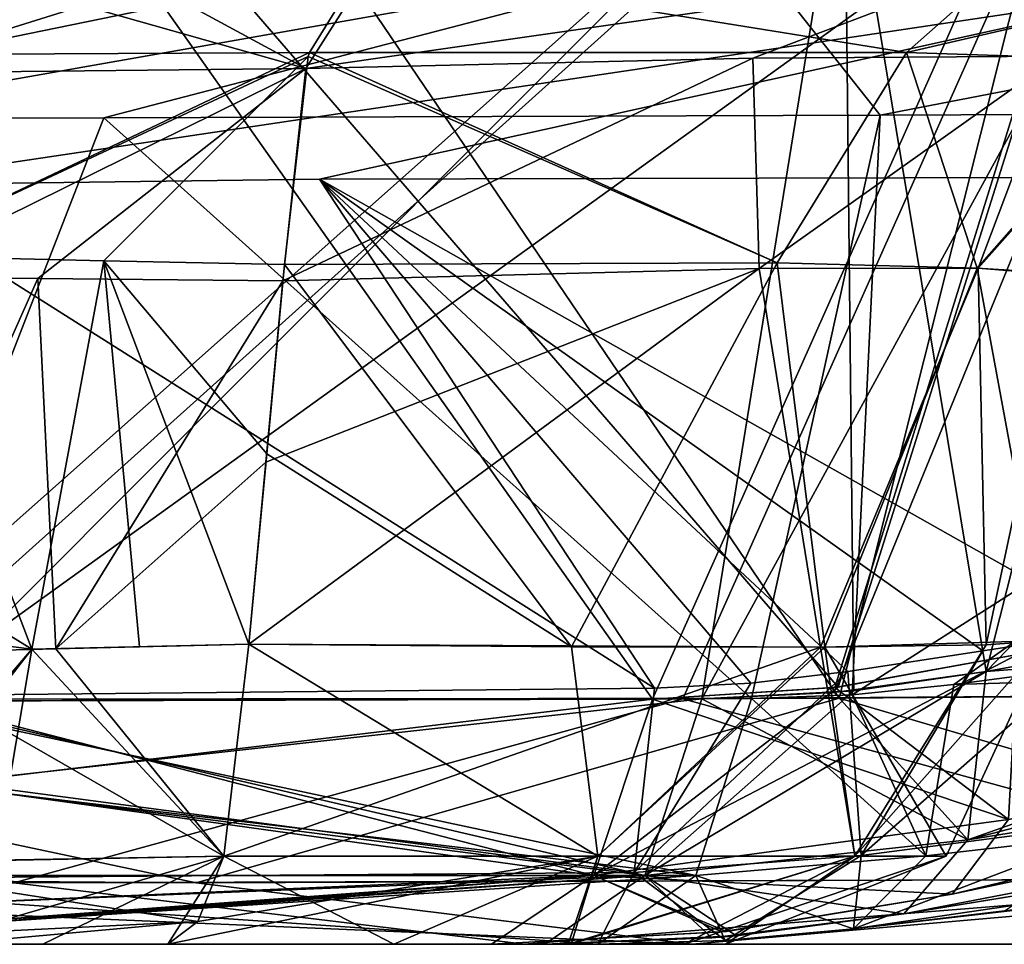
# Model space of a CAD drawing. Units: millimetres. Extents: x -850 to 850, y -30 to 0.
# Drawn here: x 300 to 309, y -30 to -21 of the extents above; entities that cross this region are included whole.
import ezdxf

# ---------------------------------------------------------------- set-up
doc = ezdxf.new("R2010")
doc.units = ezdxf.units.MM
doc.header["$LTSCALE"] = 65.185185
for name, color, linetype in [('1010', 7, 'CONTINUOUS'), ('1011', 7, 'CONTINUOUS'), ('1012', 7, 'CONTINUOUS'), ('1030', 7, 'CONTINUOUS'), ('1031', 7, 'CONTINUOUS'), ('1032', 7, 'CONTINUOUS'), ('1124', 7, 'CONTINUOUS'), ('1125', 7, 'CONTINUOUS'), ('1126', 7, 'CONTINUOUS'), ('1142', 7, 'CONTINUOUS'), ('1143', 7, 'CONTINUOUS'), ('1144', 7, 'CONTINUOUS'), ('1235', 7, 'CONTINUOUS'), ('1236', 7, 'CONTINUOUS'), ('1237', 7, 'CONTINUOUS'), ('1275', 7, 'CONTINUOUS'), ('1276', 7, 'CONTINUOUS'), ('1303', 7, 'CONTINUOUS'), ('1306', 7, 'CONTINUOUS'), ('1307', 7, 'CONTINUOUS'), ('1308', 7, 'CONTINUOUS'), ('1328', 7, 'CONTINUOUS'), ('1329', 7, 'CONTINUOUS'), ('1338', 7, 'CONTINUOUS'), ('1339', 7, 'CONTINUOUS'), ('1362', 7, 'CONTINUOUS'), ('1375', 7, 'CONTINUOUS'), ('1376', 7, 'CONTINUOUS'), ('1377', 7, 'CONTINUOUS'), ('19', 7, 'CONTINUOUS'), ('2', 7, 'CONTINUOUS'), ('220', 7, 'CONTINUOUS'), ('221', 7, 'CONTINUOUS'), ('224', 7, 'CONTINUOUS'), ('310', 7, 'CONTINUOUS'), ('312', 7, 'CONTINUOUS'), ('314', 7, 'CONTINUOUS'), ('324', 7, 'CONTINUOUS'), ('329', 7, 'CONTINUOUS'), ('333', 7, 'CONTINUOUS'), ('4', 7, 'CONTINUOUS'), ('40', 7, 'CONTINUOUS'), ('431', 7, 'CONTINUOUS'), ('432', 7, 'CONTINUOUS'), ('434', 7, 'CONTINUOUS'), ('435', 7, 'CONTINUOUS'), ('457', 7, 'CONTINUOUS'), ('479', 7, 'CONTINUOUS'), ('661', 7, 'CONTINUOUS'), ('665', 7, 'CONTINUOUS'), ('674', 7, 'CONTINUOUS'), ('907', 7, 'CONTINUOUS'), ('908', 7, 'CONTINUOUS'), ('909', 7, 'CONTINUOUS'), ('915', 7, 'CONTINUOUS')]:
    doc.layers.add(name, color=color, linetype=linetype)

msp = doc.modelspace()

# ---------------------------------------------------------------- linework, layer by layer
at = {"layer": '1010', "color": 254, "linetype": 'Continuous', "true_color": 0xe6e6df}
for points in [[(305.9697, -27.7057, -455.1904), (298.7678, -27.7258, -449.6139), (292.1413, -29.3584, -443.0243), (305.9697, -27.7057, -455.1904)], [(305.4224, -29.3577, -456.099), (305.9697, -27.7057, -455.1904), (292.1413, -29.3584, -443.0243), (305.4224, -29.3577, -456.099)], [(290.5681, -30, -444.0054), (296.7271, -30, -451.6895), (305.4224, -29.3577, -456.099), (290.5681, -30, -444.0054)], [(290.5681, -30, -444.0054), (305.4224, -29.3577, -456.099), (292.1413, -29.3584, -443.0243), (290.5681, -30, -444.0054)], [(296.7271, -30, -451.6895), (304.4652, -30, -457.6881), (305.4224, -29.3577, -456.099), (296.7271, -30, -451.6895)]]:
    msp.add_3dface(points, dxfattribs=at)
at = {"layer": '1011', "color": 254, "linetype": 'Continuous', "true_color": 0xe6e6df}
for points in [[(309.3853, -27.2872, -456.9143), (307.7092, -27.5936, -456.148), (305.4224, -29.3577, -456.099), (309.3853, -27.2872, -456.9143)], [(309.3025, -28.8315, -457.9241), (309.3853, -27.2872, -456.9143), (305.4224, -29.3577, -456.099), (309.3025, -28.8315, -457.9241)], [(307.7092, -27.5936, -456.148), (305.9697, -27.7057, -455.1904), (305.4224, -29.3577, -456.099), (307.7092, -27.5936, -456.148)], [(308.7745, -29.5302, -459.5503), (309.3025, -28.8315, -457.9241), (305.4224, -29.3577, -456.099), (308.7745, -29.5302, -459.5503)], [(304.4652, -30, -457.6881), (306.6615, -29.879, -458.7206), (305.4224, -29.3577, -456.099), (304.4652, -30, -457.6881)], [(306.6615, -29.879, -458.7206), (308.7745, -29.5302, -459.5503), (305.4224, -29.3577, -456.099), (306.6615, -29.879, -458.7206)]]:
    msp.add_3dface(points, dxfattribs=at)
at = {"layer": '1012', "color": 254, "linetype": 'Continuous', "true_color": 0xe6e6df}
for points in [[(308.7745, -29.5302, -459.5503), (317.9668, -27.5905, -462.2906), (327.5928, -25.0316, -461.0894), (308.7745, -29.5302, -459.5503)], [(308.7745, -29.5302, -459.5503), (327.5928, -25.0316, -461.0894), (309.3025, -28.8315, -457.9241), (308.7745, -29.5302, -459.5503)]]:
    msp.add_3dface(points, dxfattribs=at)
at = {"layer": '1030', "color": 254, "linetype": 'Continuous', "true_color": 0xe6e6df}
for points in [[(309.094, -27.4468, -286.9342), (317.5924, -25.8954, -284.2856), (327.3374, -26.0521, -282.4818), (309.094, -27.4468, -286.9342)], [(317.3834, -28.2374, -281.4287), (308.3211, -29.716, -284.3081), (327.3374, -26.0521, -282.4818), (317.3834, -28.2374, -281.4287)], [(308.3211, -29.716, -284.3081), (308.9225, -29.0216, -285.9383), (327.3374, -26.0521, -282.4818), (308.3211, -29.716, -284.3081)], [(308.9225, -29.0216, -285.9383), (309.094, -27.4468, -286.9342), (327.3374, -26.0521, -282.4818), (308.9225, -29.0216, -285.9383)]]:
    msp.add_3dface(points, dxfattribs=at)
at = {"layer": '1031', "color": 254, "linetype": 'Continuous', "true_color": 0xe6e6df}
for points in [[(307.6702, -27.6447, -287.6091), (309.094, -27.4468, -286.9342), (308.9225, -29.0216, -285.9383), (307.6702, -27.6447, -287.6091)], [(305.8984, -29.3569, -287.3699), (306.4329, -27.7033, -288.2856), (308.9225, -29.0216, -285.9383), (305.8984, -29.3569, -287.3699)], [(306.4329, -27.7033, -288.2856), (307.6702, -27.6447, -287.6091), (308.9225, -29.0216, -285.9383), (306.4329, -27.7033, -288.2856)], [(308.3211, -29.716, -284.3081), (305.8984, -29.3569, -287.3699), (308.9225, -29.0216, -285.9383), (308.3211, -29.716, -284.3081)], [(306.5252, -29.9389, -285.0377), (304.9627, -30, -285.7669), (305.8984, -29.3569, -287.3699), (306.5252, -29.9389, -285.0377)], [(308.3211, -29.716, -284.3081), (306.5252, -29.9389, -285.0377), (305.8984, -29.3569, -287.3699), (308.3211, -29.716, -284.3081)]]:
    msp.add_3dface(points, dxfattribs=at)
at = {"layer": '1032', "color": 254, "linetype": 'Continuous', "true_color": 0xe6e6df}
for points in [[(292.1413, -29.3584, -300.7257), (293.0417, -27.7082, -301.2873), (305.8984, -29.3569, -287.3699), (292.1413, -29.3584, -300.7257)], [(293.0417, -27.7082, -301.2873), (298.9227, -27.7258, -293.9847), (305.8984, -29.3569, -287.3699), (293.0417, -27.7082, -301.2873)], [(298.9227, -27.7258, -293.9847), (306.4329, -27.7033, -288.2856), (305.8984, -29.3569, -287.3699), (298.9227, -27.7258, -293.9847)], [(296.8936, -30, -291.8977), (292.1413, -29.3584, -300.7257), (305.8984, -29.3569, -287.3699), (296.8936, -30, -291.8977)], [(304.9627, -30, -285.7669), (296.8936, -30, -291.8977), (305.8984, -29.3569, -287.3699), (304.9627, -30, -285.7669)]]:
    msp.add_3dface(points, dxfattribs=at)
at = {"layer": '1124', "color": 254, "linetype": 'Continuous', "true_color": 0xe6e6df}
for points in [[(306.4329, -27.7033, -261.7144), (298.566, -27.7259, -255.664), (291.5544, -29.357, -248.299), (306.4329, -27.7033, -261.7144)], [(305.8984, -29.3569, -262.6301), (306.4329, -27.7033, -261.7144), (291.5544, -29.357, -248.299), (305.8984, -29.3569, -262.6301)], [(289.9523, -30, -249.2361), (296.5101, -30, -257.7246), (305.8984, -29.3569, -262.6301), (289.9523, -30, -249.2361)], [(289.9523, -30, -249.2361), (305.8984, -29.3569, -262.6301), (291.5544, -29.357, -248.299), (289.9523, -30, -249.2361)], [(296.5101, -30, -257.7246), (304.9627, -30, -264.2331), (305.8984, -29.3569, -262.6301), (296.5101, -30, -257.7246)]]:
    msp.add_3dface(points, dxfattribs=at)
at = {"layer": '1125', "color": 254, "linetype": 'Continuous', "true_color": 0xe6e6df}
for points in [[(309.094, -27.4468, -263.0658), (307.8529, -27.6271, -262.4836), (305.8984, -29.3569, -262.6301), (309.094, -27.4468, -263.0658)], [(308.9225, -29.0216, -264.0617), (309.094, -27.4468, -263.0658), (305.8984, -29.3569, -262.6301), (308.9225, -29.0216, -264.0617)], [(307.8529, -27.6271, -262.4836), (306.4329, -27.7033, -261.7144), (305.8984, -29.3569, -262.6301), (307.8529, -27.6271, -262.4836)], [(308.3211, -29.716, -265.6919), (308.9225, -29.0216, -264.0617), (305.8984, -29.3569, -262.6301), (308.3211, -29.716, -265.6919)], [(304.9627, -30, -264.2331), (306.7559, -29.9195, -265.0624), (305.8984, -29.3569, -262.6301), (304.9627, -30, -264.2331)], [(306.7559, -29.9195, -265.0624), (308.3211, -29.716, -265.6919), (305.8984, -29.3569, -262.6301), (306.7559, -29.9195, -265.0624)]]:
    msp.add_3dface(points, dxfattribs=at)
at = {"layer": '1126', "color": 254, "linetype": 'Continuous', "true_color": 0xe6e6df}
for points in [[(327.0654, -24.2922, -266.4936), (317.9522, -25.8321, -265.7835), (308.9225, -29.0216, -264.0617), (327.0654, -24.2922, -266.4936)], [(327.3374, -26.0521, -267.5182), (327.0654, -24.2922, -266.4936), (308.9225, -29.0216, -264.0617), (327.3374, -26.0521, -267.5182)], [(317.9522, -25.8321, -265.7835), (309.094, -27.4468, -263.0658), (308.9225, -29.0216, -264.0617), (317.9522, -25.8321, -265.7835)], [(308.3211, -29.716, -265.6919), (317.767, -28.1777, -268.647), (327.3374, -26.0521, -267.5182), (308.3211, -29.716, -265.6919)], [(308.3211, -29.716, -265.6919), (327.3374, -26.0521, -267.5182), (308.9225, -29.0216, -264.0617), (308.3211, -29.716, -265.6919)]]:
    msp.add_3dface(points, dxfattribs=at)
at = {"layer": '1142', "color": 254, "linetype": 'Continuous', "true_color": 0xe6e6df}
for points in [[(308.7904, -27.568, -93.3015), (317.387, -26.4381, -90.4658), (327.0866, -27.0372, -88.5589), (308.7904, -27.568, -93.3015)], [(317.0365, -28.7968, -87.6111), (307.8516, -29.8565, -90.686), (327.0866, -27.0372, -88.5589), (317.0365, -28.7968, -87.6111)], [(307.8516, -29.8565, -90.686), (308.528, -29.1708, -92.3206), (327.0866, -27.0372, -88.5589), (307.8516, -29.8565, -90.686)], [(308.528, -29.1708, -92.3206), (308.7904, -27.568, -93.3015), (327.0866, -27.0372, -88.5589), (308.528, -29.1708, -92.3206)]]:
    msp.add_3dface(points, dxfattribs=at)
at = {"layer": '1143', "color": 254, "linetype": 'Continuous', "true_color": 0xe6e6df}
for points in [[(307.8388, -27.6655, -93.7636), (308.7904, -27.568, -93.3015), (308.528, -29.1708, -92.3206), (307.8388, -27.6655, -93.7636)], [(306.3744, -29.3561, -93.3475), (306.8962, -27.7009, -94.2701), (308.528, -29.1708, -92.3206), (306.3744, -29.3561, -93.3475)], [(306.8962, -27.7009, -94.2701), (307.8388, -27.6655, -93.7636), (308.528, -29.1708, -92.3206), (306.8962, -27.7009, -94.2701)], [(307.8516, -29.8565, -90.686), (306.3744, -29.3561, -93.3475), (308.528, -29.1708, -92.3206), (307.8516, -29.8565, -90.686)], [(306.6508, -29.9645, -91.1851), (305.4603, -30, -91.731), (306.3744, -29.3561, -93.3475), (306.6508, -29.9645, -91.1851)], [(307.8516, -29.8565, -90.686), (306.6508, -29.9645, -91.1851), (306.3744, -29.3561, -93.3475), (307.8516, -29.8565, -90.686)]]:
    msp.add_3dface(points, dxfattribs=at)
at = {"layer": '1144', "color": 254, "linetype": 'Continuous', "true_color": 0xe6e6df}
for points in [[(291.5544, -29.357, -107.951), (292.4697, -27.7035, -108.4863), (306.3744, -29.3561, -93.3475), (291.5544, -29.357, -107.951)], [(292.4697, -27.7035, -108.4863), (298.7127, -27.7259, -100.4404), (306.3744, -29.3561, -93.3475), (292.4697, -27.7035, -108.4863)], [(298.7127, -27.7259, -100.4404), (306.8962, -27.7009, -94.2701), (306.3744, -29.3561, -93.3475), (298.7127, -27.7259, -100.4404)], [(296.6678, -30, -98.3688), (291.5544, -29.357, -107.951), (306.3744, -29.3561, -93.3475), (296.6678, -30, -98.3688)], [(305.4603, -30, -91.731), (296.6678, -30, -98.3688), (306.3744, -29.3561, -93.3475), (305.4603, -30, -91.731)]]:
    msp.add_3dface(points, dxfattribs=at)
at = {"layer": '1235', "color": 254, "linetype": 'Continuous', "true_color": 0xe6e6df}
for points in [[(309.6503, -27.157, 19.6647), (307.5817, -27.2197, 25.7464), (308.7194, -29.1761, 19.6647), (309.6503, -27.157, 19.6647)], [(302.194, -27.1913, 29.3236), (301.9589, -29.1761, 28.425), (305.46, -29.1761, 26.6243), (302.194, -27.1913, 29.3236)], [(305.211, -27.2173, 27.9659), (302.194, -27.1913, 29.3236), (305.46, -29.1761, 26.6243), (305.211, -27.2173, 27.9659)], [(307.5817, -27.2197, 25.7464), (305.211, -27.2173, 27.9659), (305.46, -29.1761, 26.6243), (307.5817, -27.2197, 25.7464)], [(307.5817, -27.2197, 25.7464), (305.46, -29.1761, 26.6243), (307.865, -29.1761, 23.507), (307.5817, -27.2197, 25.7464)], [(307.5817, -27.2197, 25.7464), (307.865, -29.1761, 23.507), (308.7194, -29.1761, 19.6647), (307.5817, -27.2197, 25.7464)], [(301.4362, -30, 26.4271), (303.5491, -30, 25.4777), (301.9589, -29.1761, 28.425), (301.4362, -30, 26.4271)], [(301.9589, -29.1761, 28.425), (303.5491, -30, 25.4777), (305.46, -29.1761, 26.6243), (301.9589, -29.1761, 28.425)], [(303.5491, -30, 25.4777), (305.2087, -30, 23.9242), (305.46, -29.1761, 26.6243), (303.5491, -30, 25.4777)], [(305.2087, -30, 23.9242), (306.6544, -30, 19.6647), (307.865, -29.1761, 23.507), (305.2087, -30, 23.9242)], [(305.46, -29.1761, 26.6243), (305.2087, -30, 23.9242), (307.865, -29.1761, 23.507), (305.46, -29.1761, 26.6243)], [(307.865, -29.1761, 23.507), (306.6544, -30, 19.6647), (308.7194, -29.1761, 19.6647), (307.865, -29.1761, 23.507)]]:
    msp.add_3dface(points, dxfattribs=at)
at = {"layer": '1236', "color": 254, "linetype": 'Continuous', "true_color": 0xe6e6df}
for points in [[(309.6503, -27.157, -19.6647), (309.6503, -27.157, 19.6647), (308.7194, -29.1761, 19.6647), (309.6503, -27.157, -19.6647)], [(309.6503, -27.157, -19.6647), (308.7194, -29.1761, 19.6647), (308.7194, -29.1761, -19.6647), (309.6503, -27.157, -19.6647)], [(306.6544, -30, 19.6647), (306.6544, -30, -19.6647), (308.7194, -29.1761, -19.6647), (306.6544, -30, 19.6647)], [(308.7194, -29.1761, 19.6647), (306.6544, -30, 19.6647), (308.7194, -29.1761, -19.6647), (308.7194, -29.1761, 19.6647)]]:
    msp.add_3dface(points, dxfattribs=at)
at = {"layer": '1237', "color": 254, "linetype": 'Continuous', "true_color": 0xe6e6df}
for points in [[(309.0928, -27.1996, -22.9489), (309.6503, -27.157, -19.6647), (307.865, -29.1761, -23.507), (309.0928, -27.1996, -22.9489)], [(309.6503, -27.157, -19.6647), (308.7194, -29.1761, -19.6647), (307.865, -29.1761, -23.507), (309.6503, -27.157, -19.6647)], [(302.194, -27.1913, -29.3236), (307.5435, -27.2199, -25.7958), (301.9589, -29.1761, -28.425), (302.194, -27.1913, -29.3236)], [(307.5435, -27.2199, -25.7958), (305.4599, -29.1761, -26.6243), (301.9589, -29.1761, -28.425), (307.5435, -27.2199, -25.7958)], [(307.5435, -27.2199, -25.7958), (307.865, -29.1761, -23.507), (305.4599, -29.1761, -26.6243), (307.5435, -27.2199, -25.7958)], [(307.5435, -27.2199, -25.7958), (309.0928, -27.1996, -22.9489), (307.865, -29.1761, -23.507), (307.5435, -27.2199, -25.7958)], [(305.182, -30, -23.9587), (301.4362, -30, -26.4271), (305.4599, -29.1761, -26.6243), (305.182, -30, -23.9587)], [(305.4599, -29.1761, -26.6243), (301.4362, -30, -26.4271), (301.7176, -29.7864, -27.5026), (305.4599, -29.1761, -26.6243)], [(301.9589, -29.1761, -28.425), (305.4599, -29.1761, -26.6243), (301.7176, -29.7864, -27.5026), (301.9589, -29.1761, -28.425)], [(306.2657, -30, -21.9652), (305.182, -30, -23.9587), (307.865, -29.1761, -23.507), (306.2657, -30, -21.9652)], [(307.865, -29.1761, -23.507), (305.182, -30, -23.9587), (305.4599, -29.1761, -26.6243), (307.865, -29.1761, -23.507)], [(306.6544, -30, -19.6647), (306.2657, -30, -21.9652), (308.7194, -29.1761, -19.6647), (306.6544, -30, -19.6647)], [(308.7194, -29.1761, -19.6647), (306.2657, -30, -21.9652), (307.865, -29.1761, -23.507), (308.7194, -29.1761, -19.6647)]]:
    msp.add_3dface(points, dxfattribs=at)
at = {"layer": '1275', "color": 254, "linetype": 'Continuous', "true_color": 0xe6e6df}
for points in [[(302.856, -22.8412, -71.0109), (298.5463, -22.8985, -68.8812), (305.9877, -27.6028, -72.9443), (302.856, -22.8412, -71.0109)], [(310.3277, -27.062, -73.232), (311.0752, -22.8226, -72.4844), (302.856, -22.8412, -71.0109), (310.3277, -27.062, -73.232)], [(310.3277, -27.062, -73.232), (302.856, -22.8412, -71.0109), (309.0627, -27.2548, -73.2341), (310.3277, -27.062, -73.232)], [(309.0627, -27.2548, -73.2341), (302.856, -22.8412, -71.0109), (307.7984, -27.4484, -73.1723), (309.0627, -27.2548, -73.2341)], [(307.7984, -27.4484, -73.1723), (302.856, -22.8412, -71.0109), (306.8895, -27.5567, -73.0815), (307.7984, -27.4484, -73.1723)], [(306.8895, -27.5567, -73.0815), (302.856, -22.8412, -71.0109), (305.9877, -27.6028, -72.9443), (306.8895, -27.5567, -73.0815)], [(305.9877, -27.6028, -72.9443), (298.5463, -22.8985, -68.8812), (293.6951, -27.7258, -66.5023), (305.9877, -27.6028, -72.9443)]]:
    msp.add_3dface(points, dxfattribs=at)
at = {"layer": '1276', "color": 254, "linetype": 'Continuous', "true_color": 0xe6e6df}
for points in [[(298.5463, -22.8985, -68.8812), (302.856, -22.8412, -71.0109), (311.0362, -21.0318, -71.4416), (298.5463, -22.8985, -68.8812)], [(298.5463, -22.8985, -68.8812), (311.0362, -21.0318, -71.4416), (299.0523, -21.2857, -67.9986), (298.5463, -22.8985, -68.8812)], [(302.856, -22.8412, -71.0109), (311.0752, -22.8226, -72.4844), (311.0362, -21.0318, -71.4416), (302.856, -22.8412, -71.0109)]]:
    msp.add_3dface(points, dxfattribs=at)
at = {"layer": '1303', "color": 254, "linetype": 'Continuous', "true_color": 0xe6e6df}
for points in [[(308.101, -22.2435, -95.0964), (306.8735, -20.6912, -96.9225), (316.7354, -20.5712, -92.5834), (308.101, -22.2435, -95.0964)], [(316.4006, -22.2069, -91.6658), (308.101, -22.2435, -95.0964), (316.7354, -20.5712, -92.5834), (316.4006, -22.2069, -91.6658)], [(300.8372, -22.2669, -100.3024), (297.9275, -22.2716, -103.2433), (306.8735, -20.6912, -96.9225), (300.8372, -22.2669, -100.3024)], [(297.9275, -22.2716, -103.2433), (298.6347, -20.7303, -103.8701), (306.8735, -20.6912, -96.9225), (297.9275, -22.2716, -103.2433)], [(308.101, -22.2435, -95.0964), (300.8372, -22.2669, -100.3024), (306.8735, -20.6912, -96.9225), (308.101, -22.2435, -95.0964)]]:
    msp.add_3dface(points, dxfattribs=at)
at = {"layer": '1306', "color": 254, "linetype": 'Continuous', "true_color": 0xe6e6df}
for points in [[(305.9877, -27.6028, -72.9443), (293.6951, -27.7258, -66.5023), (305.8001, -29.3268, -73.9725), (305.9877, -27.6028, -72.9443)], [(293.6951, -27.7258, -66.5023), (296.6807, -29.3962, -70.3914), (305.8001, -29.3268, -73.9725), (293.6951, -27.7258, -66.5023)], [(296.6807, -29.3962, -70.3914), (305.4603, -30, -75.8354), (305.8001, -29.3268, -73.9725), (296.6807, -29.3962, -70.3914)], [(291.6228, -30, -68.5466), (305.4603, -30, -75.8354), (296.6807, -29.3962, -70.3914), (291.6228, -30, -68.5466)]]:
    msp.add_3dface(points, dxfattribs=at)
at = {"layer": '1307', "color": 254, "linetype": 'Continuous', "true_color": 0xe6e6df}
for points in [[(307.7984, -27.4484, -73.1723), (306.8895, -27.5567, -73.0815), (305.8001, -29.3268, -73.9725), (307.7984, -27.4484, -73.1723)], [(307.7984, -27.4484, -73.1723), (305.8001, -29.3268, -73.9725), (307.9215, -29.1679, -74.2115), (307.7984, -27.4484, -73.1723)], [(306.8895, -27.5567, -73.0815), (305.9877, -27.6028, -72.9443), (305.8001, -29.3268, -73.9725), (306.8895, -27.5567, -73.0815)], [(305.8001, -29.3268, -73.9725), (306.6522, -29.9645, -75.9939), (307.9215, -29.1679, -74.2115), (305.8001, -29.3268, -73.9725)], [(306.6522, -29.9645, -75.9939), (307.8516, -29.8565, -76.1017), (307.9215, -29.1679, -74.2115), (306.6522, -29.9645, -75.9939)], [(305.4603, -30, -75.8354), (306.6522, -29.9645, -75.9939), (305.8001, -29.3268, -73.9725), (305.4603, -30, -75.8354)]]:
    msp.add_3dface(points, dxfattribs=at)
at = {"layer": '1308', "color": 254, "linetype": 'Continuous', "true_color": 0xe6e6df}
for points in [[(310.3277, -27.062, -73.232), (309.0627, -27.2548, -73.2341), (307.9215, -29.1679, -74.2115), (310.3277, -27.062, -73.232)], [(310.3277, -27.062, -73.232), (307.9215, -29.1679, -74.2115), (310.556, -28.827, -74.257), (310.3277, -27.062, -73.232)], [(309.0627, -27.2548, -73.2341), (307.7984, -27.4484, -73.1723), (307.9215, -29.1679, -74.2115), (309.0627, -27.2548, -73.2341)], [(307.8516, -29.8565, -76.1017), (309.2642, -29.6875, -76.18), (310.556, -28.827, -74.257), (307.8516, -29.8565, -76.1017)], [(307.9215, -29.1679, -74.2115), (307.8516, -29.8565, -76.1017), (310.556, -28.827, -74.257), (307.9215, -29.1679, -74.2115)]]:
    msp.add_3dface(points, dxfattribs=at)
at = {"layer": '1328', "color": 254, "linetype": 'Continuous', "true_color": 0xe6e6df}
for points in [[(297.3067, -25.4721, 31.5144), (300.164, -27.2399, 29.9649), (298.7573, -23.554, 30.9411), (297.3067, -25.4721, 31.5144)], [(298.7573, -23.554, 30.9411), (300.164, -27.2399, 29.9649), (300.8351, -23.6054, 30.0229), (298.7573, -23.554, 30.9411)], [(300.164, -27.2399, 29.9649), (301.1713, -27.2168, 29.6177), (300.8351, -23.6054, 30.0229), (300.164, -27.2399, 29.9649)], [(302.194, -27.1913, 29.3236), (302.3604, -25.4126, 29.3972), (300.8351, -23.6054, 30.0229), (302.194, -27.1913, 29.3236)], [(301.1713, -27.2168, 29.6177), (302.194, -27.1913, 29.3236), (300.8351, -23.6054, 30.0229), (301.1713, -27.2168, 29.6177)], [(302.3604, -25.4126, 29.3972), (302.5264, -23.6394, 29.47), (300.8351, -23.6054, 30.0229), (302.3604, -25.4126, 29.3972)]]:
    msp.add_3dface(points, dxfattribs=at)
at = {"layer": '1329', "color": 254, "linetype": 'Continuous', "true_color": 0xe6e6df}
for points in [[(300.2177, -23.7712, -30.2505), (298.657, -27.2789, -30.5973), (298.7734, -23.7571, -30.9111), (300.2177, -23.7712, -30.2505)], [(300.387, -27.2363, -29.8829), (298.657, -27.2789, -30.5973), (300.2177, -23.7712, -30.2505), (300.387, -27.2363, -29.8829)], [(302.512, -23.7935, -29.4637), (300.387, -27.2363, -29.8829), (300.2177, -23.7712, -30.2505), (302.512, -23.7935, -29.4637)], [(302.512, -23.7935, -29.4637), (302.3532, -25.4898, -29.394), (300.387, -27.2363, -29.8829), (302.512, -23.7935, -29.4637)], [(302.3532, -25.4898, -29.394), (302.194, -27.1913, -29.3236), (300.387, -27.2363, -29.8829), (302.3532, -25.4898, -29.394)]]:
    msp.add_3dface(points, dxfattribs=at)
at = {"layer": '1338', "color": 254, "linetype": 'Continuous', "true_color": 0xe6e6df}
for points in [[(303.2677, -20.8358, 32.2245), (301.8227, -20.8445, 32.688), (299.1763, -21.6742, 31.7504), (303.2677, -20.8358, 32.2245)], [(303.2677, -20.8358, 32.2245), (299.1763, -21.6742, 31.7504), (302.7597, -21.6566, 30.3687), (303.2677, -20.8358, 32.2245)], [(301.8227, -20.8445, 32.688), (300.0475, -20.8451, 33.4586), (299.1763, -21.6742, 31.7504), (301.8227, -20.8445, 32.688)], [(299.1763, -21.6742, 31.7504), (298.7573, -23.554, 30.9411), (302.7597, -21.6566, 30.3687), (299.1763, -21.6742, 31.7504)], [(302.7597, -21.6566, 30.3687), (298.7573, -23.554, 30.9411), (302.7499, -21.6929, 30.3324), (302.7597, -21.6566, 30.3687)], [(298.7573, -23.554, 30.9411), (300.8351, -23.6054, 30.0229), (302.7499, -21.6929, 30.3324), (298.7573, -23.554, 30.9411)], [(300.8351, -23.6054, 30.0229), (302.5264, -23.6394, 29.47), (302.7499, -21.6929, 30.3324), (300.8351, -23.6054, 30.0229)]]:
    msp.add_3dface(points, dxfattribs=at)
at = {"layer": '1339', "color": 254, "linetype": 'Continuous', "true_color": 0xe6e6df}
for points in [[(301.2862, -21.0224, -32.9842), (303.2477, -20.9872, -32.317), (302.726, -21.8072, -30.3717), (301.2862, -21.0224, -32.9842)], [(299.171, -21.8438, -31.7703), (300.0483, -21.0441, -33.5445), (302.726, -21.8072, -30.3717), (299.171, -21.8438, -31.7703)], [(300.0483, -21.0441, -33.5445), (301.2862, -21.0224, -32.9842), (302.726, -21.8072, -30.3717), (300.0483, -21.0441, -33.5445)], [(300.2177, -23.7712, -30.2505), (298.7734, -23.7571, -30.9111), (302.726, -21.8072, -30.3717), (300.2177, -23.7712, -30.2505)], [(298.7734, -23.7571, -30.9111), (299.171, -21.8438, -31.7703), (302.726, -21.8072, -30.3717), (298.7734, -23.7571, -30.9111)], [(302.512, -23.7935, -29.4637), (300.2177, -23.7712, -30.2505), (302.726, -21.8072, -30.3717), (302.512, -23.7935, -29.4637)]]:
    msp.add_3dface(points, dxfattribs=at)
at = {"layer": '1362', "color": 254, "linetype": 'Continuous', "true_color": 0xe6e6df}
for points in [[(300.164, -27.2399, 29.9649), (297.3067, -25.4721, 31.5144), (296.5543, -26.7792, 31.3521), (300.164, -27.2399, 29.9649)], [(299.6609, -27.8805, 29.9801), (300.164, -27.2399, 29.9649), (296.5543, -26.7792, 31.3521), (299.6609, -27.8805, 29.9801)]]:
    msp.add_3dface(points, dxfattribs=at)
at = {"layer": '1375', "color": 254, "linetype": 'Continuous', "true_color": 0xe6e6df}
for points in [[(298.657, -27.2789, -30.5973), (300.387, -27.2363, -29.8829), (301.9589, -29.1761, -28.425), (298.657, -27.2789, -30.5973)], [(300.387, -27.2363, -29.8829), (302.194, -27.1913, -29.3236), (301.9589, -29.1761, -28.425), (300.387, -27.2363, -29.8829)], [(298.657, -27.2789, -30.5973), (301.9589, -29.1761, -28.425), (298.2319, -29.247, -29.693), (298.657, -27.2789, -30.5973)], [(301.9589, -29.1761, -28.425), (301.7176, -29.7864, -27.5026), (298.2319, -29.247, -29.693), (301.9589, -29.1761, -28.425)], [(301.7176, -29.7864, -27.5026), (297.3864, -30, -27.894), (298.2319, -29.247, -29.693), (301.7176, -29.7864, -27.5026)], [(299.3674, -30, -27.0714), (297.3864, -30, -27.894), (301.7176, -29.7864, -27.5026), (299.3674, -30, -27.0714)], [(301.4362, -30, -26.4271), (299.3674, -30, -27.0714), (301.7176, -29.7864, -27.5026), (301.4362, -30, -26.4271)]]:
    msp.add_3dface(points, dxfattribs=at)
at = {"layer": '1376', "color": 254, "linetype": 'Continuous', "true_color": 0xe6e6df}
for points in [[(300.164, -27.2399, 29.9649), (299.8267, -29.212, 29.062), (301.9589, -29.1761, 28.425), (300.164, -27.2399, 29.9649)], [(302.194, -27.1913, 29.3236), (301.1713, -27.2168, 29.6177), (300.164, -27.2399, 29.9649), (302.194, -27.1913, 29.3236)], [(302.194, -27.1913, 29.3236), (300.164, -27.2399, 29.9649), (301.9589, -29.1761, 28.425), (302.194, -27.1913, 29.3236)], [(299.1143, -30, 27.1648), (300.2654, -30, 26.766), (301.9589, -29.1761, 28.425), (299.1143, -30, 27.1648)], [(299.8267, -29.212, 29.062), (299.1143, -30, 27.1648), (301.9589, -29.1761, 28.425), (299.8267, -29.212, 29.062)], [(300.2654, -30, 26.766), (301.4362, -30, 26.4271), (301.9589, -29.1761, 28.425), (300.2654, -30, 26.766)]]:
    msp.add_3dface(points, dxfattribs=at)
at = {"layer": '1377', "color": 254, "linetype": 'Continuous', "true_color": 0xe6e6df}
for points in [[(299.1177, -28.4571, 29.7871), (300.164, -27.2399, 29.9649), (299.6609, -27.8805, 29.9801), (299.1177, -28.4571, 29.7871)], [(300.164, -27.2399, 29.9649), (299.1177, -28.4571, 29.7871), (299.8267, -29.212, 29.062), (300.164, -27.2399, 29.9649)]]:
    msp.add_3dface(points, dxfattribs=at)
at = {"layer": '19', "color": 254, "linetype": 'Continuous', "true_color": 0xe6e6df}
for points in [[(848.0012, -30, 125), (-848.0012, -30, 125), (780.3225, -30, 107.5173), (848.0012, -30, 125)], [(780.3225, -30, 107.5173), (-848.0012, -30, 125), (605.6628, -30, 107.5173), (780.3225, -30, 107.5173)], [(605.6628, -30, 107.5173), (-848.0012, -30, 125), (511.0039, -30, 107.5173), (605.6628, -30, 107.5173)], [(511.0039, -30, 107.5173), (-848.0012, -30, 125), (326.4961, -30, 107.5173), (511.0039, -30, 107.5173)], [(326.4961, -30, 107.5173), (-848.0012, -30, 125), (231.8372, -30, 107.5173), (326.4961, -30, 107.5173)], [(-848.0012, -30, -675), (848.0012, -30, -675), (-780.3225, -30, -657.5173), (-848.0012, -30, -675)], [(-780.3225, -30, -657.5173), (848.0012, -30, -675), (-605.6628, -30, -657.5173), (-780.3225, -30, -657.5173)], [(-605.6628, -30, -657.5173), (848.0012, -30, -675), (-511.0039, -30, -657.5173), (-605.6628, -30, -657.5173)], [(-511.0039, -30, -657.5173), (848.0012, -30, -675), (-326.4961, -30, -657.5173), (-511.0039, -30, -657.5173)], [(848.0012, -30, -675), (-231.8372, -30, -657.5173), (-326.4961, -30, -657.5173), (848.0012, -30, -675)], [(-231.8372, -30, -657.5173), (848.0012, -30, -675), (-47.3294, -30, -657.5173), (-231.8372, -30, -657.5173)], [(-47.3294, -30, -657.5173), (848.0012, -30, -675), (-36.6788, -30, -656.1871), (-47.3294, -30, -657.5173)], [(-36.6788, -30, -656.1871), (848.0012, -30, -675), (47.3294, -30, -657.5173), (-36.6788, -30, -656.1871)], [(47.3294, -30, -657.5173), (848.0012, -30, -675), (231.8372, -30, -657.5173), (47.3294, -30, -657.5173)], [(231.8372, -30, -657.5173), (848.0012, -30, -675), (242.3742, -30, -656.2158), (231.8372, -30, -657.5173)], [(315.1175, -30, 105.9948), (326.4961, -30, 107.5173), (231.8372, -30, 107.5173), (315.1175, -30, 105.9948)], [(304.7724, -30, 101.6214), (315.1175, -30, 105.9948), (231.8372, -30, 107.5173), (304.7724, -30, 101.6214)], [(243.2192, -30, 105.9939), (304.7724, -30, 101.6214), (231.8372, -30, 107.5173), (243.2192, -30, 105.9939)], [(242.3742, -30, -656.2158), (848.0012, -30, -675), (326.4961, -30, -657.5173), (242.3742, -30, -656.2158)], [(252.0643, -30, -652.4647), (242.3742, -30, -656.2158), (326.4961, -30, -657.5173), (252.0643, -30, -652.4647)], [(253.5628, -30, 101.6202), (304.7724, -30, 101.6214), (243.2192, -30, 105.9939), (253.5628, -30, 101.6202)], [(267.1462, -30, -638.7184), (252.0643, -30, -652.4647), (316.0304, -30, -656.2337), (267.1462, -30, -638.7184)], [(316.0304, -30, -656.2337), (252.0643, -30, -652.4647), (326.4961, -30, -657.5173), (316.0304, -30, -656.2337)], [(289.41, -30, 85.7803), (304.7724, -30, 101.6214), (253.5628, -30, 101.6202), (289.41, -30, 85.7803)], [(291.1871, -30, -638.7184), (267.1462, -30, -638.7184), (306.3412, -30, -652.5033), (291.1871, -30, -638.7184)], [(306.3412, -30, -652.5033), (267.1462, -30, -638.7184), (316.0304, -30, -656.2337), (306.3412, -30, -652.5033)], [(305.4603, -30, -75.8354), (291.6228, -30, -68.5466), (305.4603, -30, -91.731), (305.4603, -30, -75.8354)], [(305.4603, -30, -91.731), (291.6228, -30, -68.5466), (296.6678, -30, -98.3688), (305.4603, -30, -91.731)], [(304.9627, -30, -264.2331), (296.5101, -30, -257.7246), (304.9627, -30, -285.7669), (304.9627, -30, -264.2331)], [(304.9627, -30, -285.7669), (296.5101, -30, -257.7246), (296.8936, -30, -291.8977), (304.9627, -30, -285.7669)], [(304.4652, -30, -479.8119), (304.4652, -30, -457.6881), (296.7271, -30, -451.6895), (304.4652, -30, -479.8119)], [(297.0863, -30, -485.4614), (304.4652, -30, -479.8119), (296.7271, -30, -451.6895), (297.0863, -30, -485.4614)]]:
    msp.add_3dface(points, dxfattribs=at)
at = {"layer": '2', "color": 254, "linetype": 'Continuous', "true_color": 0xe6e6df}
for points in [[(848.0012, -30, 125), (-847.021, -1.9302, 124.0198), (-848.0012, -30, 125), (848.0012, -30, 125)], [(0, -1.9302, 124.0198), (-847.021, -1.9302, 124.0198), (848.0012, -30, 125), (0, -1.9302, 124.0198)], [(847.021, -1.9302, 124.0198), (0, -1.9302, 124.0198), (848.0012, -30, 125), (847.021, -1.9302, 124.0198)]]:
    msp.add_3dface(points, dxfattribs=at)
at = {"layer": '220', "color": 254, "linetype": 'Continuous', "true_color": 0xe6e6df}
for points in [[(302.194, -27.1913, -29.3236), (302.3532, -25.4898, -29.394), (306.9693, -23.6774, -26.8492), (302.194, -27.1913, -29.3236)], [(302.194, -27.1913, -29.3236), (306.9693, -23.6774, -26.8492), (307.5435, -27.2199, -25.7958), (302.194, -27.1913, -29.3236)], [(302.512, -23.7935, -29.4637), (306.9693, -23.6774, -26.8492), (302.3532, -25.4898, -29.394), (302.512, -23.7935, -29.4637)], [(306.9693, -23.6774, -26.8492), (309.0171, -23.6734, -23.8035), (307.5435, -27.2199, -25.7958), (306.9693, -23.6774, -26.8492)], [(307.5435, -27.2199, -25.7958), (309.0171, -23.6734, -23.8035), (309.0928, -27.1996, -22.9489), (307.5435, -27.2199, -25.7958)], [(309.0171, -23.6734, -23.8035), (309.8294, -23.739, -19.8435), (309.0928, -27.1996, -22.9489), (309.0171, -23.6734, -23.8035)], [(309.8294, -23.739, -19.8435), (309.6503, -27.157, -19.6647), (309.0928, -27.1996, -22.9489), (309.8294, -23.739, -19.8435)]]:
    msp.add_3dface(points, dxfattribs=at)
at = {"layer": '221', "color": 254, "linetype": 'Continuous', "true_color": 0xe6e6df}
for points in [[(302.3604, -25.4126, 29.3972), (305.211, -27.2173, 27.9659), (302.5264, -23.6394, 29.47), (302.3604, -25.4126, 29.3972)], [(302.5264, -23.6394, 29.47), (305.211, -27.2173, 27.9659), (307.1379, -23.6231, 26.6794), (302.5264, -23.6394, 29.47)], [(305.211, -27.2173, 27.9659), (307.5817, -27.2197, 25.7464), (307.1379, -23.6231, 26.6794), (305.211, -27.2173, 27.9659)], [(307.1379, -23.6231, 26.6794), (307.5817, -27.2197, 25.7464), (309.0087, -23.6739, 23.8228), (307.1379, -23.6231, 26.6794)], [(307.5817, -27.2197, 25.7464), (309.6503, -27.157, 19.6647), (309.0087, -23.6739, 23.8228), (307.5817, -27.2197, 25.7464)], [(309.0087, -23.6739, 23.8228), (309.6503, -27.157, 19.6647), (309.8098, -23.7244, 20.4829), (309.0087, -23.6739, 23.8228)], [(302.194, -27.1913, 29.3236), (305.211, -27.2173, 27.9659), (302.3604, -25.4126, 29.3972), (302.194, -27.1913, 29.3236)]]:
    msp.add_3dface(points, dxfattribs=at)
at = {"layer": '224', "color": 254, "linetype": 'Continuous', "true_color": 0xe6e6df}
for points in [[(311.5826, -15.7616, 98.7103), (298.118, -27.7258, 92.7095), (297.8048, -17.2653, 88.446), (311.5826, -15.7616, 98.7103)], [(306.2557, -27.7043, 99.1106), (298.118, -27.7258, 92.7095), (311.5826, -15.7616, 98.7103), (306.2557, -27.7043, 99.1106)], [(315.8912, -27.6351, 103.1667), (306.2557, -27.7043, 99.1106), (311.5826, -15.7616, 98.7103), (315.8912, -27.6351, 103.1667)]]:
    msp.add_3dface(points, dxfattribs=at)
at = {"layer": '310', "color": 254, "linetype": 'Continuous', "true_color": 0xe6e6df}
for points in [[(307.8516, -29.8565, -90.686), (317.0365, -28.7968, -87.6111), (307.8516, -29.8565, -76.1017), (307.8516, -29.8565, -90.686)], [(307.8516, -29.8565, -76.1017), (317.0365, -28.7968, -87.6111), (309.2642, -29.6875, -76.18), (307.8516, -29.8565, -76.1017)]]:
    msp.add_3dface(points, dxfattribs=at)
at = {"layer": '312', "color": 254, "linetype": 'Continuous', "true_color": 0xe6e6df}
for points in [[(317.767, -28.1777, -268.647), (308.3211, -29.716, -265.6919), (317.3834, -28.2374, -281.4287), (317.767, -28.1777, -268.647)], [(308.3211, -29.716, -265.6919), (308.3211, -29.716, -284.3081), (317.3834, -28.2374, -281.4287), (308.3211, -29.716, -265.6919)]]:
    msp.add_3dface(points, dxfattribs=at)
at = {"layer": '314', "color": 254, "linetype": 'Continuous', "true_color": 0xe6e6df}
for points in [[(308.7745, -29.5302, -459.5503), (317.9544, -27.593, -475.2116), (317.9668, -27.5905, -462.2906), (308.7745, -29.5302, -459.5503)], [(308.7745, -29.5302, -477.9497), (317.9544, -27.593, -475.2116), (308.7745, -29.5302, -459.5503), (308.7745, -29.5302, -477.9497)]]:
    msp.add_3dface(points, dxfattribs=at)
at = {"layer": '324', "color": 254, "linetype": 'Continuous', "true_color": 0xe6e6df}
for points in [[(303.2677, -20.8358, 32.2245), (302.7597, -21.6566, 30.3687), (308.3458, -21.6575, 26.7322), (303.2677, -20.8358, 32.2245)], [(309.2603, -20.8465, 28.6356), (303.2677, -20.8358, 32.2245), (308.3458, -21.6575, 26.7322), (309.2603, -20.8465, 28.6356)], [(311.6924, -20.8811, 24.9647), (309.2603, -20.8465, 28.6356), (308.3458, -21.6575, 26.7322), (311.6924, -20.8811, 24.9647)], [(310.7186, -21.7334, 20.5459), (311.6924, -20.8811, 24.9647), (308.3458, -21.6575, 26.7322), (310.7186, -21.7334, 20.5459)], [(302.5264, -23.6394, 29.47), (307.1379, -23.6231, 26.6794), (302.7499, -21.6929, 30.3324), (302.5264, -23.6394, 29.47)], [(307.1379, -23.6231, 26.6794), (302.7597, -21.6566, 30.3687), (302.7499, -21.6929, 30.3324), (307.1379, -23.6231, 26.6794)], [(302.7597, -21.6566, 30.3687), (307.1379, -23.6231, 26.6794), (308.3458, -21.6575, 26.7322), (302.7597, -21.6566, 30.3687)], [(307.1379, -23.6231, 26.6794), (309.0087, -23.6739, 23.8228), (308.3458, -21.6575, 26.7322), (307.1379, -23.6231, 26.6794)], [(309.0087, -23.6739, 23.8228), (310.7186, -21.7334, 20.5459), (308.3458, -21.6575, 26.7322), (309.0087, -23.6739, 23.8228)], [(309.0087, -23.6739, 23.8228), (309.8098, -23.7244, 20.4829), (310.7186, -21.7334, 20.5459), (309.0087, -23.6739, 23.8228)]]:
    msp.add_3dface(points, dxfattribs=at)
at = {"layer": '329', "color": 254, "linetype": 'Continuous', "true_color": 0xe6e6df}
for points in [[(303.2477, -20.9872, -32.317), (309.0404, -20.8998, -28.9178), (302.726, -21.8072, -30.3717), (303.2477, -20.9872, -32.317)], [(302.726, -21.8072, -30.3717), (309.0404, -20.8998, -28.9178), (306.9106, -21.7106, -28.1982), (302.726, -21.8072, -30.3717)], [(306.9106, -21.7106, -28.1982), (309.0404, -20.8998, -28.9178), (309.7651, -21.6898, -24.4394), (306.9106, -21.7106, -28.1982)], [(309.0404, -20.8998, -28.9178), (311.7034, -20.8802, -24.9626), (309.7651, -21.6898, -24.4394), (309.0404, -20.8998, -28.9178)], [(306.9693, -23.6774, -26.8492), (302.512, -23.7935, -29.4637), (306.9106, -21.7106, -28.1982), (306.9693, -23.6774, -26.8492)], [(302.512, -23.7935, -29.4637), (302.726, -21.8072, -30.3717), (306.9106, -21.7106, -28.1982), (302.512, -23.7935, -29.4637)], [(306.9693, -23.6774, -26.8492), (306.9106, -21.7106, -28.1982), (309.7651, -21.6898, -24.4394), (306.9693, -23.6774, -26.8492)], [(309.0171, -23.6734, -23.8035), (306.9693, -23.6774, -26.8492), (309.7651, -21.6898, -24.4394), (309.0171, -23.6734, -23.8035)], [(309.0171, -23.6734, -23.8035), (309.7651, -21.6898, -24.4394), (310.7378, -21.7414, -19.8304), (309.0171, -23.6734, -23.8035)], [(309.8294, -23.739, -19.8435), (309.0171, -23.6734, -23.8035), (310.7378, -21.7414, -19.8304), (309.8294, -23.739, -19.8435)]]:
    msp.add_3dface(points, dxfattribs=at)
at = {"layer": '333', "color": 254, "linetype": 'Continuous', "true_color": 0xe6e6df}
for points in [[(306.2557, -27.7043, 99.1106), (315.8912, -27.6351, 103.1667), (312.3882, -29.3877, 103.2207), (306.2557, -27.7043, 99.1106)], [(298.118, -27.7258, 92.7095), (306.2557, -27.7043, 99.1106), (299.9956, -29.4259, 96.0446), (298.118, -27.7258, 92.7095)], [(306.2557, -27.7043, 99.1106), (312.3882, -29.3877, 103.2207), (299.9956, -29.4259, 96.0446), (306.2557, -27.7043, 99.1106)], [(312.3882, -29.3877, 103.2207), (304.7724, -30, 101.6214), (299.9956, -29.4259, 96.0446), (312.3882, -29.3877, 103.2207)], [(315.1175, -30, 105.9948), (304.7724, -30, 101.6214), (312.3882, -29.3877, 103.2207), (315.1175, -30, 105.9948)], [(304.7724, -30, 101.6214), (289.41, -30, 85.7803), (299.9956, -29.4259, 96.0446), (304.7724, -30, 101.6214)]]:
    msp.add_3dface(points, dxfattribs=at)
at = {"layer": '4', "color": 254, "linetype": 'Continuous', "true_color": 0xe6e6df}
for points in [[(0, -1.9302, -674.0198), (847.021, -1.9302, -674.0198), (-848.0012, -30, -675), (0, -1.9302, -674.0198)], [(-848.0012, -30, -675), (847.021, -1.9302, -674.0198), (848.0012, -30, -675), (-848.0012, -30, -675)]]:
    msp.add_3dface(points, dxfattribs=at)
at = {"layer": '40', "color": 254, "linetype": 'Continuous', "true_color": 0xe6e6df}
for points in [[(300.2654, -30, 26.766), (299.1143, -30, 27.1648), (299.3674, -30, -27.0714), (300.2654, -30, 26.766)], [(301.4362, -30, -26.4271), (300.2654, -30, 26.766), (299.3674, -30, -27.0714), (301.4362, -30, -26.4271)], [(301.4362, -30, 26.4271), (300.2654, -30, 26.766), (301.4362, -30, -26.4271), (301.4362, -30, 26.4271)], [(303.5491, -30, 25.4777), (301.4362, -30, 26.4271), (305.182, -30, -23.9587), (303.5491, -30, 25.4777)], [(305.182, -30, -23.9587), (301.4362, -30, 26.4271), (301.4362, -30, -26.4271), (305.182, -30, -23.9587)], [(305.2087, -30, 23.9242), (303.5491, -30, 25.4777), (305.182, -30, -23.9587), (305.2087, -30, 23.9242)], [(306.2657, -30, -21.9652), (305.2087, -30, 23.9242), (305.182, -30, -23.9587), (306.2657, -30, -21.9652)], [(306.6544, -30, 19.6647), (305.2087, -30, 23.9242), (306.6544, -30, -19.6647), (306.6544, -30, 19.6647)], [(306.6544, -30, -19.6647), (305.2087, -30, 23.9242), (306.2657, -30, -21.9652), (306.6544, -30, -19.6647)]]:
    msp.add_3dface(points, dxfattribs=at)
at = {"layer": '431', "color": 254, "linetype": 'Continuous', "true_color": 0xe6e6df}
for points in [[(297.81, -16.1459, -444.2624), (307.7092, -27.5936, -456.148), (311.3862, -15.9117, -454.9062), (297.81, -16.1459, -444.2624)], [(307.7092, -27.5936, -456.148), (309.3853, -27.2872, -456.9143), (311.3862, -15.9117, -454.9062), (307.7092, -27.5936, -456.148)], [(305.9697, -27.7057, -455.1904), (307.7092, -27.5936, -456.148), (297.81, -16.1459, -444.2624), (305.9697, -27.7057, -455.1904)], [(298.7678, -27.7258, -449.6139), (305.9697, -27.7057, -455.1904), (297.81, -16.1459, -444.2624), (298.7678, -27.7258, -449.6139)]]:
    msp.add_3dface(points, dxfattribs=at)
at = {"layer": '432', "color": 254, "linetype": 'Continuous', "true_color": 0xe6e6df}
for points in [[(311.4844, -15.3314, -482.6981), (299.1021, -27.7257, -487.5615), (297.7939, -15.1968, -493.6342), (311.4844, -15.3314, -482.6981)], [(305.9697, -27.7057, -482.3096), (299.1021, -27.7257, -487.5615), (311.4844, -15.3314, -482.6981), (305.9697, -27.7057, -482.3096)], [(307.6759, -27.5977, -481.3688), (305.9697, -27.7057, -482.3096), (311.4844, -15.3314, -482.6981), (307.6759, -27.5977, -481.3688)], [(309.3853, -27.2872, -480.5857), (307.6759, -27.5977, -481.3688), (311.4844, -15.3314, -482.6981), (309.3853, -27.2872, -480.5857)]]:
    msp.add_3dface(points, dxfattribs=at)
at = {"layer": '434', "color": 254, "linetype": 'Continuous', "true_color": 0xe6e6df}
for points in [[(311.2717, -18.8312, -288.1408), (298.9227, -27.7258, -293.9847), (297.8559, -18.7684, -298.4082), (311.2717, -18.8312, -288.1408)], [(306.4329, -27.7033, -288.2856), (298.9227, -27.7258, -293.9847), (311.2717, -18.8312, -288.1408), (306.4329, -27.7033, -288.2856)], [(307.6702, -27.6447, -287.6091), (306.4329, -27.7033, -288.2856), (311.2717, -18.8312, -288.1408), (307.6702, -27.6447, -287.6091)], [(309.094, -27.4468, -286.9342), (307.6702, -27.6447, -287.6091), (311.2717, -18.8312, -288.1408), (309.094, -27.4468, -286.9342)], [(317.5924, -25.8954, -284.2856), (309.094, -27.4468, -286.9342), (311.2717, -18.8312, -288.1408), (317.5924, -25.8954, -284.2856)]]:
    msp.add_3dface(points, dxfattribs=at)
at = {"layer": '435', "color": 254, "linetype": 'Continuous', "true_color": 0xe6e6df}
for points in [[(307.7662, -19.4574, -260.1897), (309.094, -27.4468, -263.0658), (316.9555, -19.3345, -264.0916), (307.7662, -19.4574, -260.1897)], [(309.094, -27.4468, -263.0658), (317.9522, -25.8321, -265.7835), (316.9555, -19.3345, -264.0916), (309.094, -27.4468, -263.0658)], [(297.8731, -19.6972, -251.9691), (298.566, -27.7259, -255.664), (307.7662, -19.4574, -260.1897), (297.8731, -19.6972, -251.9691)], [(298.566, -27.7259, -255.664), (306.4329, -27.7033, -261.7144), (307.7662, -19.4574, -260.1897), (298.566, -27.7259, -255.664)], [(306.4329, -27.7033, -261.7144), (307.8529, -27.6271, -262.4836), (307.7662, -19.4574, -260.1897), (306.4329, -27.7033, -261.7144)], [(307.8529, -27.6271, -262.4836), (309.094, -27.4468, -263.0658), (307.7662, -19.4574, -260.1897), (307.8529, -27.6271, -262.4836)]]:
    msp.add_3dface(points, dxfattribs=at)
at = {"layer": '457', "color": 254, "linetype": 'Continuous', "true_color": 0xe6e6df}
for points in [[(297.7556, -13.0054, -636.6848), (307.7164, -27.6963, -649.9297), (311.4219, -12.9175, -647.8891), (297.7556, -13.0054, -636.6848)], [(307.7164, -27.6963, -649.9297), (316.7419, -27.6273, -653.3876), (311.4219, -12.9175, -647.8891), (307.7164, -27.6963, -649.9297)], [(293.6168, -27.7122, -637.1092), (307.7164, -27.6963, -649.9297), (297.7556, -13.0054, -636.6848), (293.6168, -27.7122, -637.1092)]]:
    msp.add_3dface(points, dxfattribs=at)
at = {"layer": '479', "color": 254, "linetype": 'Continuous', "true_color": 0xe6e6df}
for points in [[(300.8372, -22.2669, -100.3024), (298.7127, -27.7259, -100.4404), (297.9275, -22.2716, -103.2433), (300.8372, -22.2669, -100.3024)], [(306.8962, -27.7009, -94.2701), (298.7127, -27.7259, -100.4404), (300.8372, -22.2669, -100.3024), (306.8962, -27.7009, -94.2701)], [(308.101, -22.2435, -95.0964), (306.8962, -27.7009, -94.2701), (300.8372, -22.2669, -100.3024), (308.101, -22.2435, -95.0964)], [(307.8388, -27.6655, -93.7636), (306.8962, -27.7009, -94.2701), (308.101, -22.2435, -95.0964), (307.8388, -27.6655, -93.7636)], [(308.7904, -27.568, -93.3015), (307.8388, -27.6655, -93.7636), (316.4006, -22.2069, -91.6658), (308.7904, -27.568, -93.3015)], [(316.4006, -22.2069, -91.6658), (307.8388, -27.6655, -93.7636), (308.101, -22.2435, -95.0964), (316.4006, -22.2069, -91.6658)], [(317.387, -26.4381, -90.4658), (308.7904, -27.568, -93.3015), (316.4006, -22.2069, -91.6658), (317.387, -26.4381, -90.4658)]]:
    msp.add_3dface(points, dxfattribs=at)
at = {"layer": '661', "color": 254, "linetype": 'Continuous', "true_color": 0xe6e6df}
for points in [[(306.6195, -29.8836, -478.7975), (308.7745, -29.5302, -477.9497), (306.6615, -29.879, -458.7206), (306.6195, -29.8836, -478.7975)], [(308.7745, -29.5302, -477.9497), (308.7745, -29.5302, -459.5503), (306.6615, -29.879, -458.7206), (308.7745, -29.5302, -477.9497)], [(304.4652, -30, -457.6881), (306.6195, -29.8836, -478.7975), (306.6615, -29.879, -458.7206), (304.4652, -30, -457.6881)], [(304.4652, -30, -457.6881), (304.4652, -30, -479.8119), (306.6195, -29.8836, -478.7975), (304.4652, -30, -457.6881)]]:
    msp.add_3dface(points, dxfattribs=at)
at = {"layer": '665', "color": 254, "linetype": 'Continuous', "true_color": 0xe6e6df}
for points in [[(308.3211, -29.716, -284.3081), (306.7559, -29.9195, -265.0624), (306.5252, -29.9389, -285.0377), (308.3211, -29.716, -284.3081)], [(308.3211, -29.716, -284.3081), (308.3211, -29.716, -265.6919), (306.7559, -29.9195, -265.0624), (308.3211, -29.716, -284.3081)], [(306.7559, -29.9195, -265.0624), (304.9627, -30, -264.2331), (306.5252, -29.9389, -285.0377), (306.7559, -29.9195, -265.0624)], [(304.9627, -30, -264.2331), (304.9627, -30, -285.7669), (306.5252, -29.9389, -285.0377), (304.9627, -30, -264.2331)]]:
    msp.add_3dface(points, dxfattribs=at)
at = {"layer": '674', "color": 254, "linetype": 'Continuous', "true_color": 0xe6e6df}
for points in [[(307.8516, -29.8565, -90.686), (306.6522, -29.9645, -75.9939), (306.6508, -29.9645, -91.1851), (307.8516, -29.8565, -90.686)], [(307.8516, -29.8565, -90.686), (307.8516, -29.8565, -76.1017), (306.6522, -29.9645, -75.9939), (307.8516, -29.8565, -90.686)], [(305.4603, -30, -75.8354), (305.4603, -30, -91.731), (306.6508, -29.9645, -91.1851), (305.4603, -30, -75.8354)], [(306.6522, -29.9645, -75.9939), (305.4603, -30, -75.8354), (306.6508, -29.9645, -91.1851), (306.6522, -29.9645, -75.9939)]]:
    msp.add_3dface(points, dxfattribs=at)
at = {"layer": '907', "color": 254, "linetype": 'Continuous', "true_color": 0xe6e6df}
for points in [[(317.9544, -27.593, -475.2116), (308.7745, -29.5302, -477.9497), (327.5928, -25.0316, -476.4106), (317.9544, -27.593, -475.2116)], [(308.7745, -29.5302, -477.9497), (309.3025, -28.8315, -479.5759), (327.5928, -25.0316, -476.4106), (308.7745, -29.5302, -477.9497)]]:
    msp.add_3dface(points, dxfattribs=at)
at = {"layer": '908', "color": 254, "linetype": 'Continuous', "true_color": 0xe6e6df}
for points in [[(307.6759, -27.5977, -481.3688), (309.3853, -27.2872, -480.5857), (309.3025, -28.8315, -479.5759), (307.6759, -27.5977, -481.3688)], [(305.9697, -27.7057, -482.3096), (307.6759, -27.5977, -481.3688), (309.3025, -28.8315, -479.5759), (305.9697, -27.7057, -482.3096)], [(305.4224, -29.3577, -481.401), (305.9697, -27.7057, -482.3096), (309.3025, -28.8315, -479.5759), (305.4224, -29.3577, -481.401)], [(308.7745, -29.5302, -477.9497), (305.4224, -29.3577, -481.401), (309.3025, -28.8315, -479.5759), (308.7745, -29.5302, -477.9497)], [(306.6195, -29.8836, -478.7975), (304.4652, -30, -479.8119), (305.4224, -29.3577, -481.401), (306.6195, -29.8836, -478.7975)], [(308.7745, -29.5302, -477.9497), (306.6195, -29.8836, -478.7975), (305.4224, -29.3577, -481.401), (308.7745, -29.5302, -477.9497)]]:
    msp.add_3dface(points, dxfattribs=at)
at = {"layer": '909', "color": 254, "linetype": 'Continuous', "true_color": 0xe6e6df}
for points in [[(292.7316, -29.3597, -493.5545), (293.6168, -27.7122, -494.1408), (305.4224, -29.3577, -481.401), (292.7316, -29.3597, -493.5545)], [(293.6168, -27.7122, -494.1408), (299.1021, -27.7257, -487.5615), (305.4224, -29.3577, -481.401), (293.6168, -27.7122, -494.1408)], [(299.1021, -27.7257, -487.5615), (305.9697, -27.7057, -482.3096), (305.4224, -29.3577, -481.401), (299.1021, -27.7257, -487.5615)], [(297.0863, -30, -485.4614), (292.7316, -29.3597, -493.5545), (305.4224, -29.3577, -481.401), (297.0863, -30, -485.4614)], [(304.4652, -30, -479.8119), (297.0863, -30, -485.4614), (305.4224, -29.3577, -481.401), (304.4652, -30, -479.8119)]]:
    msp.add_3dface(points, dxfattribs=at)
at = {"layer": '915', "color": 254, "linetype": 'Continuous', "true_color": 0xe6e6df}
for points in [[(316.7419, -27.6273, -653.3876), (307.7164, -27.6963, -649.9297), (313.4246, -29.3826, -653.576), (316.7419, -27.6273, -653.3876)], [(301.702, -29.4235, -647.4218), (293.6168, -27.7122, -637.1092), (292.7316, -29.3597, -637.6955), (301.702, -29.4235, -647.4218)], [(307.7164, -27.6963, -649.9297), (293.6168, -27.7122, -637.1092), (301.702, -29.4235, -647.4218), (307.7164, -27.6963, -649.9297)], [(307.7164, -27.6963, -649.9297), (301.702, -29.4235, -647.4218), (313.4246, -29.3826, -653.576), (307.7164, -27.6963, -649.9297)], [(292.6667, -29.4188, -637.7385), (301.702, -29.4235, -647.4218), (292.7316, -29.3597, -637.6955), (292.6667, -29.4188, -637.7385)], [(301.702, -29.4235, -647.4218), (306.3412, -30, -652.5033), (313.4246, -29.3826, -653.576), (301.702, -29.4235, -647.4218)], [(306.3412, -30, -652.5033), (316.0304, -30, -656.2337), (313.4246, -29.3826, -653.576), (306.3412, -30, -652.5033)], [(291.1871, -30, -638.7184), (306.3412, -30, -652.5033), (292.6667, -29.4188, -637.7385), (291.1871, -30, -638.7184)], [(292.6667, -29.4188, -637.7385), (306.3412, -30, -652.5033), (301.702, -29.4235, -647.4218), (292.6667, -29.4188, -637.7385)]]:
    msp.add_3dface(points, dxfattribs=at)

doc.saveas('drawing.dxf')
